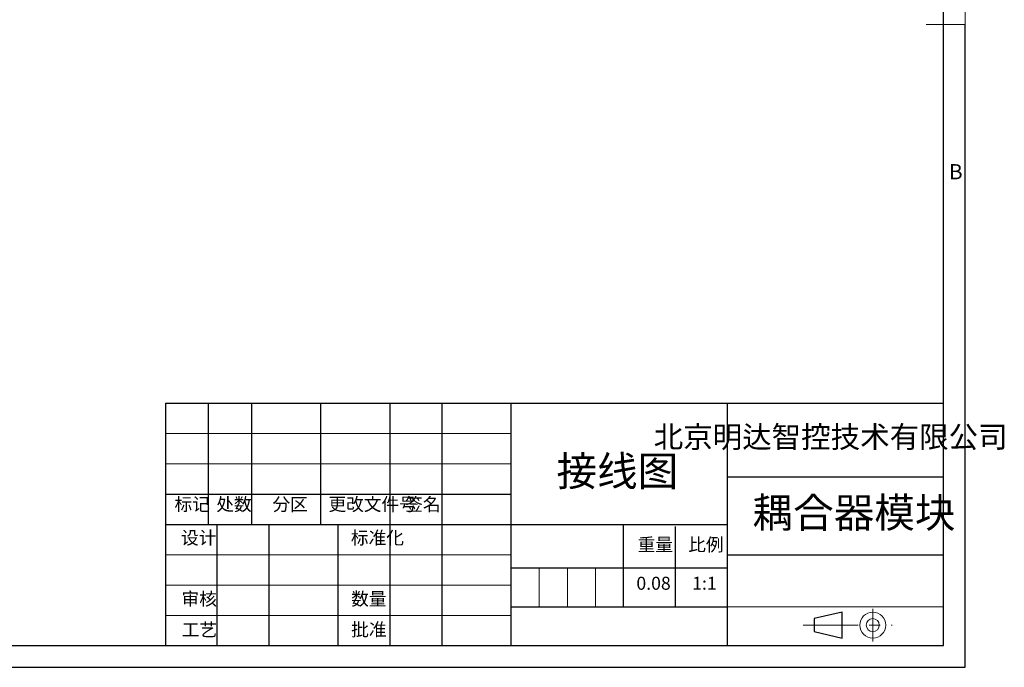
# Model space of a CAD drawing. Units: millimetres. Extents: x 640 to 1498, y 340 to 1896.
# Drawn here: x 1043 to 1498, y 340 to 640 of the extents above; entities that cross this region are included whole.
import ezdxf

# ---------------------------------------------------------------- set-up
doc = ezdxf.new("R2010")
doc.units = ezdxf.units.MM
doc.header["$LTSCALE"] = 2
doc.linetypes.add('CENTERX2', pattern=[20.32, 12.7, -2.54, 2.54, -2.54])
doc.layers.add('实线层', color=7, linetype='Continuous', lineweight=35)
doc.layers.add('细线层', color=7, linetype='Continuous')
doc.styles.add('SLDTEXTSTYLE0', font='TXT', dxfattribs={"width": 0.7})
doc.styles.add('SLDTEXTSTYLE3', font='TXT', dxfattribs={"width": 0.469, "bigfont": 'bigfont'})
doc.styles.add('SLDTEXTSTYLE4', font='TXT', dxfattribs={"width": 0.469})
doc.styles.add('SLDTEXTSTYLE6', font='TXT', dxfattribs={"width": 0.56, "bigfont": 'bigfont'})

msp = doc.modelspace()

# ---------------------------------------------------------------- linework, layer by layer
at = {"color": 7, "linetype": 'Continuous', "lineweight": 18}
for p, q in [((1480.32, 637.36), (1480.32, 934.36)), ((1472.32, 637.36), (1462.32, 637.36)), ((1480.32, 637.36), (1472.32, 637.36)), ((1270.32, 448.36), (1110.32, 448.36)), ((1110.32, 434.36), (1270.32, 434.36)), ((1110.32, 392.36), (1270.32, 392.36)), ((1270.32, 382.55), (1270.32, 382.86)), ((1283.32, 386.36), (1283.32, 368.36)), ((1296.32, 386.36), (1296.32, 368.36)), ((1309.32, 386.36), (1309.32, 368.36)), ((1322.32, 382.55), (1322.32, 382.86)), ((1110.32, 378.36), (1270.32, 378.36)), ((1370.32, 368.36), (1470.32, 368.36)), ((1110.32, 364.36), (1270.32, 364.36))]:
    msp.add_line(p, q, dxfattribs=at)
at = {"color": 7, "linetype": 'Continuous', "lineweight": 25}
for p, q in [((1110.32, 462.36), (1470.32, 462.36)), ((1110.32, 462.36), (1110.32, 350.36)), ((1130.32, 406.36), (1130.32, 462.36)), ((1150.32, 406.36), (1150.32, 462.36)), ((1182.32, 406.36), (1182.32, 462.36)), ((1214.32, 350.36), (1214.32, 462.36)), ((1238.32, 350.36), (1238.32, 462.36)), ((1270.32, 350.36), (1270.32, 462.36)), ((1370.32, 350.36), (1370.32, 462.36)), ((1370.32, 428.36), (1470.32, 428.36)), ((1110.32, 420.36), (1270.32, 420.36)), ((1110.32, 406.36), (1270.32, 406.36)), ((1134.32, 350.36), (1134.32, 406.36)), ((1158.32, 350.36), (1158.32, 406.36)), ((1190.32, 350.36), (1190.32, 406.36)), ((1270.32, 406.36), (1370.32, 406.36)), ((1322.32, 368.36), (1322.32, 406.36)), ((1346.32, 368.36), (1346.32, 405.42)), ((1370.32, 392.36), (1470.32, 392.36)), ((1270.32, 386.36), (1370.32, 386.36)), ((1270.32, 368.36), (1370.32, 368.36)), ((1423.43, 365.84), (1410.43, 362.84)), ((1423.43, 353.84), (1423.43, 365.84)), ((1410.43, 362.84), (1410.43, 356.84)), ((1410.43, 356.84), (1423.43, 353.84))]:
    msp.add_line(p, q, dxfattribs=at)
at = {"color": 7, "linetype": 'CENTERX2', "lineweight": 18}
for p, q in [((1437.58, 367.44), (1437.58, 352.2)), ((1405.41, 359.84), (1446.52, 359.84))]:
    msp.add_line(p, q, dxfattribs=at)
at = {"color": 7, "linetype": 'Continuous', "lineweight": 18}
for radius in [6, 3]:
    msp.add_circle((1437.58, 359.84), radius, dxfattribs=at)
at = {"layer": '细线层', "color": 7, "lineweight": 25}
for p, q in [((1470.32, 350.36), (1470.32, 924.36)), ((640.32, 350.36), (1470.32, 350.36))]:
    msp.add_line(p, q, dxfattribs=at)
at = {"layer": '细线层', "color": 7}
for p, q in [((1480.32, 340.36), (1480.32, 637.36)), ((640.32, 340.36), (1480.32, 340.36))]:
    msp.add_line(p, q, dxfattribs=at)

# ---------------------------------------------------------------- texts
at = {"color": 7, "linetype": 'Continuous', "lineweight": 0}
for s, insert, char_height, attachment_point, style in [('{\\f宋体|b0|i0|c134|p2;北京明达智控技术有限公司}', (1418.1, 451.84), 10, 2, 'SLDTEXTSTYLE6'), ('标记', (1114.57, 418.7), 6, 1, 'SLDTEXTSTYLE6'), ('处数', (1133.88, 418.7), 6, 1, 'SLDTEXTSTYLE6'), ('分区', (1159.87, 418.7), 6, 1, 'SLDTEXTSTYLE6'), ('更改文件号', (1185.75, 418.7), 6, 1, 'SLDTEXTSTYLE6'), ('签名', (1221.24, 418.7), 6, 1, 'SLDTEXTSTYLE6'), ('设计', (1117.57, 403.2), 6, 1, 'SLDTEXTSTYLE6'), ('标准化', (1196.16, 403.2), 6, 1, 'SLDTEXTSTYLE3'), ('重量', (1328.78, 400.06), 6, 1, 'SLDTEXTSTYLE6'), ('比例', (1352.2, 400.06), 6, 1, 'SLDTEXTSTYLE6'), ('0.08', (1328.22, 382.19), 6, 1, 'SLDTEXTSTYLE4'), ('1:1', (1354.02, 382.19), 6, 1, 'SLDTEXTSTYLE4'), ('审核', (1117.8, 374.97), 6, 1, 'SLDTEXTSTYLE6'), ('数量', (1196.28, 374.97), 6, 1, 'SLDTEXTSTYLE6'), ('工艺', (1117.9, 360.71), 6, 1, 'SLDTEXTSTYLE6'), ('批准', (1196.28, 360.83), 6, 1, 'SLDTEXTSTYLE6')]:
    msp.add_mtext(s, dxfattribs=dict(at, insert=insert, char_height=char_height, attachment_point=attachment_point, style=style))
at = {"layer": '实线层', "color": 7, "insert": (1476, 572.88), "char_height": 7, "attachment_point": 2, "style": 'SLDTEXTSTYLE0'}
msp.add_mtext('B', dxfattribs=at)
at = {"layer": '细线层', "char_height": 13.7583, "attachment_point": 2, "style": 'SLDTEXTSTYLE3'}
for s, insert in [('{\\f宋体|b0|i0|c134|p2;接线图}', (1319.43, 437.91)), ('{\\f宋体|b0|i0|c134|p2;耦合器模块}', (1428.9, 418.68))]:
    msp.add_mtext(s, dxfattribs=dict(at, insert=insert))

doc.saveas('drawing.dxf')
